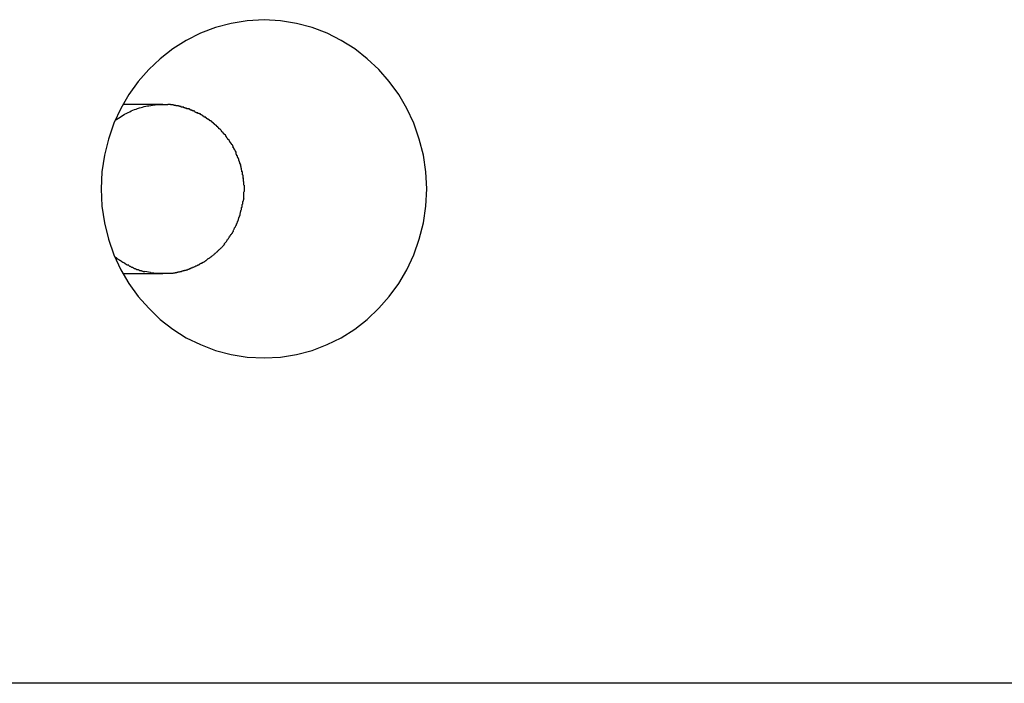
# Model space of a CAD drawing. Extents: x -64 to 64, y -53 to 53.
# Drawn here: x 11 to 12, y 15 to 15 of the extents above; entities that cross this region are included whole.
import ezdxf

# ---------------------------------------------------------------- set-up
doc = ezdxf.new("R2010")
doc.units = 0
doc.layers.get('0').update_dxf_attribs({"linetype": 'CONTINUOUS'})

msp = doc.modelspace()

# ---------------------------------------------------------------- linework, layer by layer
at = {"color": 0}
for points in [[(11.6428, 15.0744), (11.6428, 15.0744), (11.6525, 15.0748), (11.662, 15.0764), (11.6712, 15.0788), (11.6801, 15.0822), (11.6884, 15.0863), (11.6964, 15.0914), (11.7038, 15.0971), (11.7107, 15.1037), (11.7167, 15.1106), (11.7224, 15.1184), (11.7272, 15.1265), (11.7314, 15.1354), (11.7345, 15.1445), (11.737, 15.1542), (11.7384, 15.1641), (11.739, 15.1744), (11.739, 15.1744), (11.7384, 15.1844), (11.737, 15.1943), (11.7345, 15.2038), (11.7314, 15.2131), (11.7272, 15.2218), (11.7224, 15.2301), (11.7167, 15.2378), (11.7107, 15.245), (11.7038, 15.2513), (11.6964, 15.2571), (11.6884, 15.262), (11.6801, 15.2664), (11.6712, 15.2697), (11.662, 15.2722), (11.6525, 15.2738), (11.6428, 15.2744), (11.6428, 15.2744), (11.6328, 15.2738), (11.6233, 15.2722), (11.614, 15.2697), (11.6052, 15.2664), (11.5966, 15.262), (11.5888, 15.2571), (11.5813, 15.2513), (11.5747, 15.245), (11.5684, 15.2378), (11.5628, 15.2301), (11.558, 15.2218), (11.554, 15.2131), (11.5507, 15.2038), (11.5484, 15.1943), (11.5469, 15.1844), (11.5465, 15.1744), (11.5465, 15.1744), (11.5469, 15.1641), (11.5484, 15.1542), (11.5507, 15.1445), (11.554, 15.1354), (11.558, 15.1265), (11.5628, 15.1184), (11.5684, 15.1106), (11.5747, 15.1037), (11.5813, 15.0971), (11.5888, 15.0914), (11.5966, 15.0863), (11.6052, 15.0822), (11.614, 15.0788), (11.6233, 15.0764), (11.6328, 15.0748), (11.6428, 15.0744), (11.6428, 15.0744), (11.6428, 15.0744), (11.6428, 15.0744), (11.6428, 15.0744), (11.6428, 15.0744), (11.6428, 15.0744), (11.6428, 15.0744), (11.6428, 15.0744), (11.6428, 15.0744), (11.6428, 15.0744), (11.6428, 15.0744), (11.6428, 15.0744), (11.6428, 15.0744), (11.6428, 15.0744), (11.6428, 15.0744), (11.6428, 15.0744), (11.6428, 15.0744)], [(11.6428, 15.0744), (11.6428, 15.0744), (11.6525, 15.0748), (11.662, 15.0764), (11.6712, 15.0788), (11.6801, 15.0822), (11.6884, 15.0863), (11.6964, 15.0914), (11.7038, 15.0971), (11.7107, 15.1037), (11.7167, 15.1106), (11.7224, 15.1184), (11.7272, 15.1265), (11.7314, 15.1354), (11.7345, 15.1445), (11.737, 15.1542), (11.7384, 15.1641), (11.739, 15.1744), (11.739, 15.1744), (11.7384, 15.1844), (11.737, 15.1943), (11.7345, 15.2038), (11.7314, 15.2131), (11.7272, 15.2218), (11.7224, 15.2301), (11.7167, 15.2378), (11.7107, 15.245), (11.7038, 15.2513), (11.6964, 15.2571), (11.6884, 15.262), (11.6801, 15.2664), (11.6712, 15.2697), (11.662, 15.2722), (11.6525, 15.2738), (11.6428, 15.2744), (11.6428, 15.2744), (11.6328, 15.2738), (11.6233, 15.2722), (11.614, 15.2697), (11.6052, 15.2664), (11.5966, 15.262), (11.5888, 15.2571), (11.5813, 15.2513), (11.5747, 15.245), (11.5684, 15.2378), (11.5628, 15.2301), (11.558, 15.2218), (11.554, 15.2131), (11.5507, 15.2038), (11.5484, 15.1943), (11.5469, 15.1844), (11.5465, 15.1744), (11.5465, 15.1744), (11.5469, 15.1641), (11.5484, 15.1542), (11.5507, 15.1445), (11.554, 15.1354), (11.558, 15.1265), (11.5628, 15.1184), (11.5684, 15.1106), (11.5747, 15.1037), (11.5813, 15.0971), (11.5888, 15.0914), (11.5966, 15.0863), (11.6052, 15.0822), (11.614, 15.0788), (11.6233, 15.0764), (11.6328, 15.0748), (11.6428, 15.0744), (11.6428, 15.0744), (11.6428, 15.0744), (11.6428, 15.0744), (11.6428, 15.0744), (11.6428, 15.0744), (11.6428, 15.0744), (11.6428, 15.0744), (11.6428, 15.0744), (11.6428, 15.0744), (11.6428, 15.0744), (11.6428, 15.0744), (11.6428, 15.0744), (11.6428, 15.0744), (11.6428, 15.0744), (11.6428, 15.0744), (11.6428, 15.0744), (11.6428, 15.0744)], [(11.5548, 15.2149), (11.5557, 15.2155), (11.5566, 15.2162), (11.5576, 15.2168), (11.5585, 15.2174), (11.5594, 15.2179), (11.5603, 15.2185), (11.5613, 15.219), (11.5623, 15.2195), (11.5633, 15.2199), (11.5641, 15.2204), (11.5651, 15.2208), (11.5661, 15.2212), (11.5671, 15.2215), (11.568, 15.2218), (11.569, 15.2222), (11.57, 15.2225), (11.5709, 15.2227), (11.5719, 15.223), (11.5728, 15.2232), (11.5738, 15.2234), (11.5747, 15.2235), (11.5757, 15.2237), (11.5767, 15.2239), (11.5775, 15.224), (11.5784, 15.2241), (11.5793, 15.2242)], [(11.5829, 15.2243), (11.5594, 15.2243)], [(11.5809, 15.2243), (11.5809, 15.2243), (11.5806, 15.2241), (11.5806, 15.2241), (11.5804, 15.2241), (11.5804, 15.2241), (11.5801, 15.2241), (11.5801, 15.2241), (11.58, 15.2241), (11.58, 15.2241), (11.5797, 15.2241), (11.5797, 15.2241), (11.5795, 15.2241), (11.5795, 15.2241), (11.5793, 15.2241), (11.5793, 15.2241), (11.5793, 15.2241), (11.5793, 15.2241)], [(11.5809, 15.2243), (11.5809, 15.2243), (11.5806, 15.2241), (11.5806, 15.2241), (11.5804, 15.2241), (11.5804, 15.2241), (11.5801, 15.2241), (11.5801, 15.2241), (11.58, 15.2241), (11.58, 15.2241), (11.5797, 15.2241), (11.5797, 15.2241), (11.5795, 15.2241), (11.5795, 15.2241), (11.5793, 15.2241), (11.5793, 15.2241), (11.5793, 15.2241), (11.5793, 15.2241)], [(11.5809, 15.2243), (11.5829, 15.2243)], [(11.5829, 15.2243), (11.5859, 15.2242)], [(11.589, 15.224), (11.589, 15.224), (11.5887, 15.224), (11.5885, 15.224), (11.5882, 15.224), (11.5882, 15.224), (11.5879, 15.224), (11.5877, 15.224), (11.5874, 15.224), (11.5874, 15.2242), (11.5871, 15.2242), (11.5868, 15.2242), (11.5865, 15.2242), (11.5865, 15.2242), (11.5862, 15.2242), (11.5862, 15.2242), (11.5859, 15.2242), (11.5859, 15.2244)], [(11.589, 15.224), (11.589, 15.224), (11.5887, 15.224), (11.5885, 15.224), (11.5882, 15.224), (11.5882, 15.224), (11.5879, 15.224), (11.5877, 15.224), (11.5874, 15.224), (11.5874, 15.2242), (11.5871, 15.2242), (11.5868, 15.2242), (11.5865, 15.2242), (11.5865, 15.2242), (11.5862, 15.2242), (11.5862, 15.2242), (11.5859, 15.2242), (11.5859, 15.2244)], [(11.5922, 15.2235), (11.5922, 15.2235), (11.5919, 15.2235), (11.5917, 15.2235), (11.5914, 15.2235), (11.5914, 15.2235), (11.5911, 15.2235), (11.5908, 15.2235), (11.5905, 15.2235), (11.5905, 15.2237), (11.5902, 15.2237), (11.5899, 15.2237), (11.5896, 15.2237), (11.5896, 15.2238), (11.5893, 15.2238), (11.5892, 15.2238), (11.589, 15.2238), (11.589, 15.224)], [(11.5922, 15.2235), (11.5922, 15.2235), (11.5919, 15.2235), (11.5917, 15.2235), (11.5914, 15.2235), (11.5914, 15.2235), (11.5911, 15.2235), (11.5908, 15.2235), (11.5905, 15.2235), (11.5905, 15.2237), (11.5902, 15.2237), (11.5899, 15.2237), (11.5896, 15.2237), (11.5896, 15.2238), (11.5893, 15.2238), (11.5892, 15.2238), (11.589, 15.2238), (11.589, 15.224)], [(11.5953, 15.2227), (11.5953, 15.2227), (11.595, 15.2227), (11.5948, 15.2227), (11.5945, 15.2227), (11.5945, 15.2227), (11.5942, 15.2227), (11.594, 15.2227), (11.5937, 15.2227), (11.5937, 15.223), (11.5934, 15.223), (11.5931, 15.223), (11.5928, 15.223), (11.5928, 15.2232), (11.5925, 15.2232), (11.5925, 15.2232), (11.5922, 15.2232), (11.5922, 15.2235)], [(11.5953, 15.2227), (11.5953, 15.2227), (11.595, 15.2227), (11.5948, 15.2227), (11.5945, 15.2227), (11.5945, 15.2227), (11.5942, 15.2227), (11.594, 15.2227), (11.5937, 15.2227), (11.5937, 15.223), (11.5934, 15.223), (11.5931, 15.223), (11.5928, 15.223), (11.5928, 15.2232), (11.5925, 15.2232), (11.5925, 15.2232), (11.5922, 15.2232), (11.5922, 15.2235)], [(11.5986, 15.2216), (11.5986, 15.2216), (11.5983, 15.2216), (11.598, 15.2216), (11.5977, 15.2216), (11.5977, 15.2217), (11.5974, 15.2217), (11.5972, 15.2217), (11.5969, 15.2217), (11.5969, 15.222), (11.5966, 15.222), (11.5963, 15.222), (11.596, 15.222), (11.596, 15.2223), (11.5957, 15.2223), (11.5956, 15.2223), (11.5953, 15.2223), (11.5953, 15.2226)], [(11.5986, 15.2216), (11.5986, 15.2216), (11.5983, 15.2216), (11.598, 15.2216), (11.5977, 15.2216), (11.5977, 15.2217), (11.5974, 15.2217), (11.5972, 15.2217), (11.5969, 15.2217), (11.5969, 15.222), (11.5966, 15.222), (11.5963, 15.222), (11.596, 15.222), (11.596, 15.2223), (11.5957, 15.2223), (11.5956, 15.2223), (11.5953, 15.2223), (11.5953, 15.2226)], [(11.6019, 15.2202), (11.6019, 15.2202), (11.6016, 15.2202), (11.6013, 15.2202), (11.601, 15.2202), (11.601, 15.2205), (11.6007, 15.2205), (11.6005, 15.2205), (11.6002, 15.2205), (11.6002, 15.2208), (11.5999, 15.2208), (11.5996, 15.2208), (11.5993, 15.2208), (11.5993, 15.2211), (11.599, 15.2211), (11.599, 15.2212), (11.5987, 15.2212), (11.5987, 15.2215)], [(11.6019, 15.2202), (11.6019, 15.2202), (11.6016, 15.2202), (11.6013, 15.2202), (11.601, 15.2202), (11.601, 15.2205), (11.6007, 15.2205), (11.6005, 15.2205), (11.6002, 15.2205), (11.6002, 15.2208), (11.5999, 15.2208), (11.5996, 15.2208), (11.5993, 15.2208), (11.5993, 15.2211), (11.599, 15.2211), (11.599, 15.2212), (11.5987, 15.2212), (11.5987, 15.2215)], [(11.6052, 15.2187), (11.6052, 15.2187), (11.6049, 15.2187), (11.6046, 15.2187), (11.6043, 15.2187), (11.6043, 15.2189), (11.604, 15.2189), (11.6038, 15.219), (11.6035, 15.219), (11.6035, 15.2193), (11.6032, 15.2193), (11.6029, 15.2193), (11.6026, 15.2193), (11.6026, 15.2196), (11.6023, 15.2196), (11.6023, 15.2198), (11.602, 15.2198), (11.602, 15.2201)], [(11.6052, 15.2187), (11.6052, 15.2187), (11.6049, 15.2187), (11.6046, 15.2187), (11.6043, 15.2187), (11.6043, 15.2189), (11.604, 15.2189), (11.6038, 15.219), (11.6035, 15.219), (11.6035, 15.2193), (11.6032, 15.2193), (11.6029, 15.2193), (11.6026, 15.2193), (11.6026, 15.2196), (11.6023, 15.2196), (11.6023, 15.2198), (11.602, 15.2198), (11.602, 15.2201)], [(11.6083, 15.2167), (11.6083, 15.2167), (11.608, 15.2167), (11.6077, 15.2168), (11.6074, 15.2168), (11.6074, 15.2171), (11.6071, 15.2171), (11.6069, 15.2174), (11.6066, 15.2174), (11.6066, 15.2177), (11.6063, 15.2177), (11.606, 15.2179), (11.6057, 15.2179), (11.6057, 15.2182), (11.6054, 15.2182), (11.6054, 15.2184), (11.6051, 15.2184), (11.6051, 15.2187)], [(11.6083, 15.2167), (11.6083, 15.2167), (11.608, 15.2167), (11.6077, 15.2168), (11.6074, 15.2168), (11.6074, 15.2171), (11.6071, 15.2171), (11.6069, 15.2174), (11.6066, 15.2174), (11.6066, 15.2177), (11.6063, 15.2177), (11.606, 15.2179), (11.6057, 15.2179), (11.6057, 15.2182), (11.6054, 15.2182), (11.6054, 15.2184), (11.6051, 15.2184), (11.6051, 15.2187)], [(11.6115, 15.2145), (11.6115, 15.2145), (11.6112, 15.2145), (11.611, 15.2146), (11.6107, 15.2146), (11.6107, 15.2149), (11.6104, 15.2149), (11.6102, 15.2152), (11.6099, 15.2152), (11.6099, 15.2155), (11.6096, 15.2155), (11.6093, 15.2157), (11.609, 15.2157), (11.609, 15.216), (11.6087, 15.216), (11.6087, 15.2163), (11.6084, 15.2163), (11.6084, 15.2166)], [(11.6115, 15.2145), (11.6115, 15.2145), (11.6112, 15.2145), (11.611, 15.2146), (11.6107, 15.2146), (11.6107, 15.2149), (11.6104, 15.2149), (11.6102, 15.2152), (11.6099, 15.2152), (11.6099, 15.2155), (11.6096, 15.2155), (11.6093, 15.2157), (11.609, 15.2157), (11.609, 15.216), (11.6087, 15.216), (11.6087, 15.2163), (11.6084, 15.2163), (11.6084, 15.2166)], [(11.6144, 15.212), (11.6144, 15.212), (11.6141, 15.212), (11.6139, 15.2123), (11.6136, 15.2123), (11.6136, 15.2126), (11.6133, 15.2126), (11.6132, 15.2129), (11.6129, 15.213), (11.6129, 15.2133), (11.6126, 15.2133), (11.6124, 15.2136), (11.6121, 15.2136), (11.6121, 15.2139), (11.6118, 15.2139), (11.6118, 15.2142), (11.6116, 15.2142), (11.6116, 15.2145)], [(11.6144, 15.212), (11.6144, 15.212), (11.6141, 15.212), (11.6139, 15.2123), (11.6136, 15.2123), (11.6136, 15.2126), (11.6133, 15.2126), (11.6132, 15.2129), (11.6129, 15.213), (11.6129, 15.2133), (11.6126, 15.2133), (11.6124, 15.2136), (11.6121, 15.2136), (11.6121, 15.2139), (11.6118, 15.2139), (11.6118, 15.2142), (11.6116, 15.2142), (11.6116, 15.2145)], [(11.6172, 15.2094), (11.6172, 15.2094), (11.6169, 15.2094), (11.6167, 15.2096), (11.6164, 15.2096), (11.6164, 15.2099), (11.6161, 15.2099), (11.6161, 15.2102), (11.6158, 15.2104), (11.6158, 15.2107), (11.6155, 15.2107), (11.6154, 15.211), (11.6151, 15.211), (11.6151, 15.2113), (11.6148, 15.2113), (11.6148, 15.2116), (11.6145, 15.2118), (11.6145, 15.2121)], [(11.6172, 15.2094), (11.6172, 15.2094), (11.6169, 15.2094), (11.6167, 15.2096), (11.6164, 15.2096), (11.6164, 15.2099), (11.6161, 15.2099), (11.6161, 15.2102), (11.6158, 15.2104), (11.6158, 15.2107), (11.6155, 15.2107), (11.6154, 15.211), (11.6151, 15.211), (11.6151, 15.2113), (11.6148, 15.2113), (11.6148, 15.2116), (11.6145, 15.2118), (11.6145, 15.2121)], [(11.6199, 15.2062), (11.6199, 15.2062), (11.6196, 15.2062), (11.6195, 15.2065), (11.6192, 15.2065), (11.6192, 15.2068), (11.6189, 15.2068), (11.6189, 15.2071), (11.6186, 15.2073), (11.6186, 15.2076), (11.6183, 15.2076), (11.6181, 15.2079), (11.6178, 15.2081), (11.6178, 15.2084), (11.6175, 15.2084), (11.6175, 15.2087), (11.6173, 15.2089), (11.6173, 15.2092)], [(11.6199, 15.2062), (11.6199, 15.2062), (11.6196, 15.2062), (11.6195, 15.2065), (11.6192, 15.2065), (11.6192, 15.2068), (11.6189, 15.2068), (11.6189, 15.2071), (11.6186, 15.2073), (11.6186, 15.2076), (11.6183, 15.2076), (11.6181, 15.2079), (11.6178, 15.2081), (11.6178, 15.2084), (11.6175, 15.2084), (11.6175, 15.2087), (11.6173, 15.2089), (11.6173, 15.2092)], [(11.6223, 15.2031), (11.6223, 15.2031), (11.622, 15.2031), (11.6219, 15.2033), (11.6216, 15.2034), (11.6216, 15.2037), (11.6213, 15.2037), (11.6213, 15.204), (11.621, 15.2043), (11.621, 15.2046), (11.6207, 15.2046), (11.6207, 15.2049), (11.6204, 15.2052), (11.6204, 15.2055), (11.6201, 15.2056), (11.6201, 15.2059), (11.6199, 15.2061), (11.6199, 15.2064)], [(11.6223, 15.2031), (11.6223, 15.2031), (11.622, 15.2031), (11.6219, 15.2033), (11.6216, 15.2034), (11.6216, 15.2037), (11.6213, 15.2037), (11.6213, 15.204), (11.621, 15.2043), (11.621, 15.2046), (11.6207, 15.2046), (11.6207, 15.2049), (11.6204, 15.2052), (11.6204, 15.2055), (11.6201, 15.2056), (11.6201, 15.2059), (11.6199, 15.2061), (11.6199, 15.2064)], [(11.6245, 15.1996), (11.6245, 15.1996), (11.6242, 15.1996), (11.6242, 15.1999), (11.624, 15.2001), (11.624, 15.2004), (11.6237, 15.2004), (11.6237, 15.2007), (11.6234, 15.201), (11.6234, 15.2013), (11.6231, 15.2013), (11.6231, 15.2016), (11.6228, 15.2018), (11.6228, 15.2021), (11.6225, 15.2021), (11.6225, 15.2024), (11.6223, 15.2026), (11.6223, 15.2029)], [(11.6245, 15.1996), (11.6245, 15.1996), (11.6242, 15.1996), (11.6242, 15.1999), (11.624, 15.2001), (11.624, 15.2004), (11.6237, 15.2004), (11.6237, 15.2007), (11.6234, 15.201), (11.6234, 15.2013), (11.6231, 15.2013), (11.6231, 15.2016), (11.6228, 15.2018), (11.6228, 15.2021), (11.6225, 15.2021), (11.6225, 15.2024), (11.6223, 15.2026), (11.6223, 15.2029)], [(11.6264, 15.196), (11.6264, 15.196), (11.6261, 15.196), (11.6261, 15.1963), (11.6259, 15.1965), (11.6259, 15.1968), (11.6256, 15.1968), (11.6256, 15.1971), (11.6254, 15.1974), (11.6254, 15.1977), (11.6251, 15.1977), (11.6251, 15.198), (11.6248, 15.1983), (11.6248, 15.1986), (11.6245, 15.1987), (11.6245, 15.199), (11.6245, 15.1993), (11.6245, 15.1996)], [(11.6264, 15.196), (11.6264, 15.196), (11.6261, 15.196), (11.6261, 15.1963), (11.6259, 15.1965), (11.6259, 15.1968), (11.6256, 15.1968), (11.6256, 15.1971), (11.6254, 15.1974), (11.6254, 15.1977), (11.6251, 15.1977), (11.6251, 15.198), (11.6248, 15.1983), (11.6248, 15.1986), (11.6245, 15.1987), (11.6245, 15.199), (11.6245, 15.1993), (11.6245, 15.1996)], [(11.6278, 15.1923), (11.6278, 15.1923), (11.6275, 15.1923), (11.6275, 15.1926), (11.6273, 15.1927), (11.6273, 15.193), (11.627, 15.193), (11.627, 15.1933), (11.627, 15.1936), (11.627, 15.1939), (11.6267, 15.1939), (11.6267, 15.1942), (11.6265, 15.1945), (11.6265, 15.1948), (11.6262, 15.1949), (11.6262, 15.1952), (11.6262, 15.1955), (11.6262, 15.1958)], [(11.6278, 15.1923), (11.6278, 15.1923), (11.6275, 15.1923), (11.6275, 15.1926), (11.6273, 15.1927), (11.6273, 15.193), (11.627, 15.193), (11.627, 15.1933), (11.627, 15.1936), (11.627, 15.1939), (11.6267, 15.1939), (11.6267, 15.1942), (11.6265, 15.1945), (11.6265, 15.1948), (11.6262, 15.1949), (11.6262, 15.1952), (11.6262, 15.1955), (11.6262, 15.1958)], [(11.6292, 15.1884), (11.6292, 15.1884), (11.6289, 15.1884), (11.6289, 15.1887), (11.6288, 15.1889), (11.6288, 15.1892), (11.6285, 15.1893), (11.6285, 15.1896), (11.6285, 15.1899), (11.6285, 15.1902), (11.6282, 15.1902), (11.6282, 15.1905), (11.6281, 15.1908), (11.6281, 15.1911), (11.6278, 15.1912), (11.6278, 15.1915), (11.6278, 15.1918), (11.6278, 15.1921)], [(11.6292, 15.1884), (11.6292, 15.1884), (11.6289, 15.1884), (11.6289, 15.1887), (11.6288, 15.1889), (11.6288, 15.1892), (11.6285, 15.1893), (11.6285, 15.1896), (11.6285, 15.1899), (11.6285, 15.1902), (11.6282, 15.1902), (11.6282, 15.1905), (11.6281, 15.1908), (11.6281, 15.1911), (11.6278, 15.1912), (11.6278, 15.1915), (11.6278, 15.1918), (11.6278, 15.1921)], [(11.63, 15.1845), (11.63, 15.1845), (11.6297, 15.1845), (11.6297, 15.1848), (11.6297, 15.185), (11.6297, 15.1853), (11.6295, 15.1855), (11.6295, 15.1858), (11.6295, 15.1861), (11.6295, 15.1864), (11.6292, 15.1866), (11.6292, 15.1869), (11.6292, 15.1872), (11.6292, 15.1875), (11.629, 15.1876), (11.629, 15.1879), (11.629, 15.1882), (11.629, 15.1885)], [(11.63, 15.1845), (11.63, 15.1845), (11.6297, 15.1845), (11.6297, 15.1848), (11.6297, 15.185), (11.6297, 15.1853), (11.6295, 15.1855), (11.6295, 15.1858), (11.6295, 15.1861), (11.6295, 15.1864), (11.6292, 15.1866), (11.6292, 15.1869), (11.6292, 15.1872), (11.6292, 15.1875), (11.629, 15.1876), (11.629, 15.1879), (11.629, 15.1882), (11.629, 15.1885)], [(11.6307, 15.1805), (11.6307, 15.1805), (11.6305, 15.1805), (11.6305, 15.1808), (11.6305, 15.181), (11.6305, 15.1813), (11.6304, 15.1815), (11.6304, 15.1818), (11.6304, 15.1821), (11.6304, 15.1824), (11.6301, 15.1826), (11.6301, 15.1829), (11.6301, 15.1832), (11.6301, 15.1835), (11.6301, 15.1836), (11.6301, 15.1839), (11.6301, 15.1842), (11.6301, 15.1845)], [(11.6307, 15.1805), (11.6307, 15.1805), (11.6305, 15.1805), (11.6305, 15.1808), (11.6305, 15.181), (11.6305, 15.1813), (11.6304, 15.1815), (11.6304, 15.1818), (11.6304, 15.1821), (11.6304, 15.1824), (11.6301, 15.1826), (11.6301, 15.1829), (11.6301, 15.1832), (11.6301, 15.1835), (11.6301, 15.1836), (11.6301, 15.1839), (11.6301, 15.1842), (11.6301, 15.1845)], [(11.631, 15.1766), (11.631, 15.1766), (11.6308, 15.1766), (11.6308, 15.1769), (11.6308, 15.1772), (11.6308, 15.1775), (11.6308, 15.1777), (11.6308, 15.178), (11.6308, 15.1783), (11.6308, 15.1786), (11.6306, 15.1787), (11.6306, 15.179), (11.6306, 15.1793), (11.6306, 15.1796), (11.6306, 15.1797), (11.6306, 15.18), (11.6306, 15.1803), (11.6306, 15.1806)], [(11.631, 15.1766), (11.631, 15.1766), (11.6308, 15.1766), (11.6308, 15.1769), (11.6308, 15.1772), (11.6308, 15.1775), (11.6308, 15.1777), (11.6308, 15.178), (11.6308, 15.1783), (11.6308, 15.1786), (11.6306, 15.1787), (11.6306, 15.179), (11.6306, 15.1793), (11.6306, 15.1796), (11.6306, 15.1797), (11.6306, 15.18), (11.6306, 15.1803), (11.6306, 15.1806)], [(11.6311, 15.1728), (11.6311, 15.1728), (11.6311, 15.1728), (11.6311, 15.1728), (11.6311, 15.1728), (11.6311, 15.1731), (11.6311, 15.1731), (11.6311, 15.1733), (11.6311, 15.1733), (11.6311, 15.1736), (11.6311, 15.1736), (11.6311, 15.1736), (11.6311, 15.1736), (11.6311, 15.1739), (11.6311, 15.1739), (11.6311, 15.1741), (11.6311, 15.1741), (11.6311, 15.1744), (11.6311, 15.1744), (11.6311, 15.1744), (11.6311, 15.1746), (11.6311, 15.1746), (11.6311, 15.1749), (11.6311, 15.1749), (11.6311, 15.1752), (11.6311, 15.1752), (11.6311, 15.1755), (11.6311, 15.1755), (11.6311, 15.1757), (11.6311, 15.1757), (11.6311, 15.176), (11.6311, 15.176), (11.6311, 15.1763), (11.6311, 15.1763), (11.6311, 15.1766)], [(11.6311, 15.1728), (11.6311, 15.1728), (11.6311, 15.1728), (11.6311, 15.1728), (11.6311, 15.1728), (11.6311, 15.1731), (11.6311, 15.1731), (11.6311, 15.1733), (11.6311, 15.1733), (11.6311, 15.1736), (11.6311, 15.1736), (11.6311, 15.1736), (11.6311, 15.1736), (11.6311, 15.1739), (11.6311, 15.1739), (11.6311, 15.1741), (11.6311, 15.1741), (11.6311, 15.1744), (11.6311, 15.1744), (11.6311, 15.1744), (11.6311, 15.1746), (11.6311, 15.1746), (11.6311, 15.1749), (11.6311, 15.1749), (11.6311, 15.1752), (11.6311, 15.1752), (11.6311, 15.1755), (11.6311, 15.1755), (11.6311, 15.1757), (11.6311, 15.1757), (11.6311, 15.176), (11.6311, 15.176), (11.6311, 15.1763), (11.6311, 15.1763), (11.6311, 15.1766)], [(11.6303, 15.1653), (11.6303, 15.1653), (11.6303, 15.1653), (11.6303, 15.1656), (11.6303, 15.1658), (11.6303, 15.1661), (11.6303, 15.1663), (11.6303, 15.1666), (11.6303, 15.1669), (11.6306, 15.1672), (11.6306, 15.1672), (11.6306, 15.1675), (11.6306, 15.1678), (11.6307, 15.1681), (11.6307, 15.1682), (11.6307, 15.1685), (11.6307, 15.1688), (11.6309, 15.1691)], [(11.6303, 15.1653), (11.6303, 15.1653), (11.6303, 15.1653), (11.6303, 15.1656), (11.6303, 15.1658), (11.6303, 15.1661), (11.6303, 15.1663), (11.6303, 15.1666), (11.6303, 15.1669), (11.6306, 15.1672), (11.6306, 15.1672), (11.6306, 15.1675), (11.6306, 15.1678), (11.6307, 15.1681), (11.6307, 15.1682), (11.6307, 15.1685), (11.6307, 15.1688), (11.6309, 15.1691)], [(11.6308, 15.169), (11.6308, 15.169), (11.6308, 15.169), (11.6308, 15.1693), (11.6308, 15.1694), (11.6308, 15.1697), (11.6308, 15.1698), (11.6308, 15.1701), (11.6308, 15.1704), (11.6308, 15.1707), (11.6308, 15.1707), (11.6308, 15.171), (11.6308, 15.1713), (11.6308, 15.1716), (11.6308, 15.1718), (11.6308, 15.1721), (11.6308, 15.1724), (11.631, 15.1727)], [(11.6308, 15.169), (11.6308, 15.169), (11.6308, 15.169), (11.6308, 15.1693), (11.6308, 15.1694), (11.6308, 15.1697), (11.6308, 15.1698), (11.6308, 15.1701), (11.6308, 15.1704), (11.6308, 15.1707), (11.6308, 15.1707), (11.6308, 15.171), (11.6308, 15.1713), (11.6308, 15.1716), (11.6308, 15.1718), (11.6308, 15.1721), (11.6308, 15.1724), (11.631, 15.1727)], [(11.6295, 15.162), (11.6295, 15.162), (11.6295, 15.162), (11.6295, 15.1623), (11.6295, 15.1624), (11.6295, 15.1627), (11.6295, 15.1627), (11.6295, 15.163), (11.6295, 15.1633), (11.6298, 15.1636), (11.6298, 15.1636), (11.6298, 15.1639), (11.6298, 15.1641), (11.6298, 15.1644), (11.6298, 15.1644), (11.6298, 15.1647), (11.6298, 15.165), (11.6301, 15.1653)], [(11.6295, 15.162), (11.6295, 15.162), (11.6295, 15.162), (11.6295, 15.1623), (11.6295, 15.1624), (11.6295, 15.1627), (11.6295, 15.1627), (11.6295, 15.163), (11.6295, 15.1633), (11.6298, 15.1636), (11.6298, 15.1636), (11.6298, 15.1639), (11.6298, 15.1641), (11.6298, 15.1644), (11.6298, 15.1644), (11.6298, 15.1647), (11.6298, 15.165), (11.6301, 15.1653)], [(11.6274, 15.1554), (11.6274, 15.1554), (11.6274, 15.1554), (11.6274, 15.1557), (11.6274, 15.1558), (11.6276, 15.1561), (11.6276, 15.1561), (11.6276, 15.1564), (11.6276, 15.1567), (11.6279, 15.157), (11.6279, 15.157), (11.6279, 15.1573), (11.6279, 15.1575), (11.6282, 15.1578), (11.6282, 15.1578), (11.6283, 15.1581), (11.6283, 15.1583), (11.6286, 15.1586)], [(11.6274, 15.1554), (11.6274, 15.1554), (11.6274, 15.1554), (11.6274, 15.1557), (11.6274, 15.1558), (11.6276, 15.1561), (11.6276, 15.1561), (11.6276, 15.1564), (11.6276, 15.1567), (11.6279, 15.157), (11.6279, 15.157), (11.6279, 15.1573), (11.6279, 15.1575), (11.6282, 15.1578), (11.6282, 15.1578), (11.6283, 15.1581), (11.6283, 15.1583), (11.6286, 15.1586)], [(11.6286, 15.1585), (11.6286, 15.1585), (11.6286, 15.1585), (11.6286, 15.1588), (11.6286, 15.1589), (11.6286, 15.1592), (11.6286, 15.1592), (11.6286, 15.1595), (11.6286, 15.1598), (11.6288, 15.1601), (11.6288, 15.1601), (11.6288, 15.1604), (11.6288, 15.1607), (11.6291, 15.161), (11.6291, 15.161), (11.6291, 15.1613), (11.6291, 15.1615), (11.6294, 15.1618)], [(11.6286, 15.1585), (11.6286, 15.1585), (11.6286, 15.1585), (11.6286, 15.1588), (11.6286, 15.1589), (11.6286, 15.1592), (11.6286, 15.1592), (11.6286, 15.1595), (11.6286, 15.1598), (11.6288, 15.1601), (11.6288, 15.1601), (11.6288, 15.1604), (11.6288, 15.1607), (11.6291, 15.161), (11.6291, 15.161), (11.6291, 15.1613), (11.6291, 15.1615), (11.6294, 15.1618)], [(11.6246, 15.1497), (11.6246, 15.1497), (11.6246, 15.1497), (11.6246, 15.15), (11.6246, 15.15), (11.6249, 15.1503), (11.6249, 15.1503), (11.625, 15.1506), (11.625, 15.1507), (11.6253, 15.151), (11.6253, 15.151), (11.6253, 15.1513), (11.6253, 15.1513), (11.6256, 15.1516), (11.6256, 15.1516), (11.6258, 15.1519), (11.6258, 15.1521), (11.6261, 15.1524)], [(11.6246, 15.1497), (11.6246, 15.1497), (11.6246, 15.1497), (11.6246, 15.15), (11.6246, 15.15), (11.6249, 15.1503), (11.6249, 15.1503), (11.625, 15.1506), (11.625, 15.1507), (11.6253, 15.151), (11.6253, 15.151), (11.6253, 15.1513), (11.6253, 15.1513), (11.6256, 15.1516), (11.6256, 15.1516), (11.6258, 15.1519), (11.6258, 15.1521), (11.6261, 15.1524)], [(11.6262, 15.1525), (11.6262, 15.1525), (11.6262, 15.1525), (11.6262, 15.1528), (11.6262, 15.1528), (11.6265, 15.1531), (11.6265, 15.1531), (11.6265, 15.1534), (11.6265, 15.1536), (11.6268, 15.1539), (11.6268, 15.1539), (11.6268, 15.1542), (11.6268, 15.1543), (11.6271, 15.1546), (11.6271, 15.1546), (11.6271, 15.1549), (11.6271, 15.1551), (11.6274, 15.1554)], [(11.6262, 15.1525), (11.6262, 15.1525), (11.6262, 15.1525), (11.6262, 15.1528), (11.6262, 15.1528), (11.6265, 15.1531), (11.6265, 15.1531), (11.6265, 15.1534), (11.6265, 15.1536), (11.6268, 15.1539), (11.6268, 15.1539), (11.6268, 15.1542), (11.6268, 15.1543), (11.6271, 15.1546), (11.6271, 15.1546), (11.6271, 15.1549), (11.6271, 15.1551), (11.6274, 15.1554)], [(11.6215, 15.1444), (11.6215, 15.1444), (11.6215, 15.1444), (11.6215, 15.1447), (11.6215, 15.1447), (11.6218, 15.145), (11.6218, 15.145), (11.6219, 15.1453), (11.6219, 15.1453), (11.6222, 15.1456), (11.6222, 15.1456), (11.6222, 15.1459), (11.6222, 15.1459), (11.6225, 15.1462), (11.6225, 15.1462), (11.6227, 15.1465), (11.6227, 15.1467), (11.623, 15.147)], [(11.6215, 15.1444), (11.6215, 15.1444), (11.6215, 15.1444), (11.6215, 15.1447), (11.6215, 15.1447), (11.6218, 15.145), (11.6218, 15.145), (11.6219, 15.1453), (11.6219, 15.1453), (11.6222, 15.1456), (11.6222, 15.1456), (11.6222, 15.1459), (11.6222, 15.1459), (11.6225, 15.1462), (11.6225, 15.1462), (11.6227, 15.1465), (11.6227, 15.1467), (11.623, 15.147)], [(11.6232, 15.147), (11.6232, 15.147), (11.6232, 15.147), (11.6232, 15.1473), (11.6232, 15.1473), (11.6235, 15.1476), (11.6235, 15.1476), (11.6237, 15.1479), (11.6237, 15.1479), (11.624, 15.1482), (11.624, 15.1482), (11.624, 15.1485), (11.624, 15.1485), (11.6243, 15.1488), (11.6243, 15.1488), (11.6245, 15.1491), (11.6245, 15.1493), (11.6248, 15.1496)], [(11.6232, 15.147), (11.6232, 15.147), (11.6232, 15.147), (11.6232, 15.1473), (11.6232, 15.1473), (11.6235, 15.1476), (11.6235, 15.1476), (11.6237, 15.1479), (11.6237, 15.1479), (11.624, 15.1482), (11.624, 15.1482), (11.624, 15.1485), (11.624, 15.1485), (11.6243, 15.1488), (11.6243, 15.1488), (11.6245, 15.1491), (11.6245, 15.1493), (11.6248, 15.1496)], [(11.6172, 15.1392), (11.6172, 15.1392), (11.6172, 15.1392), (11.6174, 15.1394), (11.6174, 15.1394), (11.6177, 15.1397), (11.6177, 15.1397), (11.618, 15.14), (11.618, 15.1401), (11.6183, 15.1404), (11.6183, 15.1404), (11.6186, 15.1407), (11.6186, 15.1407), (11.6189, 15.141), (11.6189, 15.141), (11.6192, 15.1413), (11.6192, 15.1415), (11.6195, 15.1418)], [(11.6172, 15.1392), (11.6172, 15.1392), (11.6172, 15.1392), (11.6174, 15.1394), (11.6174, 15.1394), (11.6177, 15.1397), (11.6177, 15.1397), (11.618, 15.14), (11.618, 15.1401), (11.6183, 15.1404), (11.6183, 15.1404), (11.6186, 15.1407), (11.6186, 15.1407), (11.6189, 15.141), (11.6189, 15.141), (11.6192, 15.1413), (11.6192, 15.1415), (11.6195, 15.1418)], [(11.6193, 15.1419), (11.6193, 15.1419), (11.6193, 15.1419), (11.6194, 15.1421), (11.6194, 15.1421), (11.6197, 15.1424), (11.6197, 15.1424), (11.62, 15.1427), (11.62, 15.1427), (11.6203, 15.143), (11.6203, 15.143), (11.6205, 15.1433), (11.6205, 15.1433), (11.6208, 15.1436), (11.6208, 15.1436), (11.621, 15.1439), (11.621, 15.1441), (11.6213, 15.1444)], [(11.6193, 15.1419), (11.6193, 15.1419), (11.6193, 15.1419), (11.6194, 15.1421), (11.6194, 15.1421), (11.6197, 15.1424), (11.6197, 15.1424), (11.62, 15.1427), (11.62, 15.1427), (11.6203, 15.143), (11.6203, 15.143), (11.6205, 15.1433), (11.6205, 15.1433), (11.6208, 15.1436), (11.6208, 15.1436), (11.621, 15.1439), (11.621, 15.1441), (11.6213, 15.1444)], [(11.555, 15.134), (11.555, 15.134), (11.5553, 15.1337), (11.5556, 15.1334), (11.5559, 15.1331), (11.5565, 15.1328), (11.5568, 15.1325), (11.5574, 15.1322), (11.5578, 15.1319), (11.5584, 15.1316), (11.5587, 15.1313), (11.5593, 15.131), (11.5598, 15.1307), (11.5604, 15.1304), (11.5607, 15.1301), (11.5613, 15.1298), (11.5617, 15.1295), (11.5623, 15.1295)], [(11.555, 15.134), (11.555, 15.134), (11.5553, 15.1337), (11.5556, 15.1334), (11.5559, 15.1331), (11.5565, 15.1328), (11.5568, 15.1325), (11.5574, 15.1322), (11.5578, 15.1319), (11.5584, 15.1316), (11.5587, 15.1313), (11.5593, 15.131), (11.5598, 15.1307), (11.5604, 15.1304), (11.5607, 15.1301), (11.5613, 15.1298), (11.5617, 15.1295), (11.5623, 15.1295)], [(11.6089, 15.1324), (11.6089, 15.1324), (11.6089, 15.1324), (11.6091, 15.1325), (11.6091, 15.1325), (11.6094, 15.1328), (11.6094, 15.1328), (11.6097, 15.1331), (11.6099, 15.1331), (11.6102, 15.1334), (11.6102, 15.1334), (11.6105, 15.1336), (11.6107, 15.1336), (11.611, 15.1339), (11.611, 15.1339), (11.6113, 15.1342), (11.6115, 15.1342), (11.6118, 15.1345)], [(11.6089, 15.1324), (11.6089, 15.1324), (11.6089, 15.1324), (11.6091, 15.1325), (11.6091, 15.1325), (11.6094, 15.1328), (11.6094, 15.1328), (11.6097, 15.1331), (11.6099, 15.1331), (11.6102, 15.1334), (11.6102, 15.1334), (11.6105, 15.1336), (11.6107, 15.1336), (11.611, 15.1339), (11.611, 15.1339), (11.6113, 15.1342), (11.6115, 15.1342), (11.6118, 15.1345)], [(11.6118, 15.1345), (11.6118, 15.1345), (11.6118, 15.1345), (11.6121, 15.1347), (11.6121, 15.1347), (11.6124, 15.135), (11.6124, 15.135), (11.6127, 15.1353), (11.6129, 15.1353), (11.6132, 15.1356), (11.6132, 15.1356), (11.6135, 15.1359), (11.6135, 15.1359), (11.6138, 15.1362), (11.6138, 15.1362), (11.6141, 15.1365), (11.6143, 15.1366), (11.6146, 15.1369)], [(11.6118, 15.1345), (11.6118, 15.1345), (11.6118, 15.1345), (11.6121, 15.1347), (11.6121, 15.1347), (11.6124, 15.135), (11.6124, 15.135), (11.6127, 15.1353), (11.6129, 15.1353), (11.6132, 15.1356), (11.6132, 15.1356), (11.6135, 15.1359), (11.6135, 15.1359), (11.6138, 15.1362), (11.6138, 15.1362), (11.6141, 15.1365), (11.6143, 15.1366), (11.6146, 15.1369)], [(11.6148, 15.1368), (11.6148, 15.1368), (11.6148, 15.1368), (11.6149, 15.137), (11.6149, 15.137), (11.6152, 15.1373), (11.6152, 15.1373), (11.6155, 15.1376), (11.6155, 15.1376), (11.6158, 15.1379), (11.6158, 15.1379), (11.6161, 15.1382), (11.6161, 15.1382), (11.6164, 15.1385), (11.6164, 15.1385), (11.6167, 15.1388), (11.6168, 15.1389), (11.6171, 15.1392)], [(11.6148, 15.1368), (11.6148, 15.1368), (11.6148, 15.1368), (11.6149, 15.137), (11.6149, 15.137), (11.6152, 15.1373), (11.6152, 15.1373), (11.6155, 15.1376), (11.6155, 15.1376), (11.6158, 15.1379), (11.6158, 15.1379), (11.6161, 15.1382), (11.6161, 15.1382), (11.6164, 15.1385), (11.6164, 15.1385), (11.6167, 15.1388), (11.6168, 15.1389), (11.6171, 15.1392)], [(11.5622, 15.1296), (11.5622, 15.1296), (11.5625, 15.1293), (11.5628, 15.129), (11.5631, 15.1287), (11.5635, 15.1287), (11.5638, 15.1284), (11.5641, 15.1283), (11.5644, 15.128), (11.565, 15.128), (11.5653, 15.1277), (11.5656, 15.1276), (11.5659, 15.1273), (11.5665, 15.1273), (11.5668, 15.127), (11.5671, 15.127), (11.5674, 15.1267), (11.568, 15.1267)], [(11.5622, 15.1296), (11.5622, 15.1296), (11.5625, 15.1293), (11.5628, 15.129), (11.5631, 15.1287), (11.5635, 15.1287), (11.5638, 15.1284), (11.5641, 15.1283), (11.5644, 15.128), (11.565, 15.128), (11.5653, 15.1277), (11.5656, 15.1276), (11.5659, 15.1273), (11.5665, 15.1273), (11.5668, 15.127), (11.5671, 15.127), (11.5674, 15.1267), (11.568, 15.1267)], [(11.5988, 15.1273), (11.5988, 15.1273), (11.5988, 15.1273), (11.5991, 15.1273), (11.5992, 15.1273), (11.5995, 15.1276), (11.5996, 15.1276), (11.5999, 15.1277), (11.6002, 15.1277), (11.6005, 15.128), (11.6005, 15.128), (11.6008, 15.128), (11.6011, 15.128), (11.6014, 15.1283), (11.6015, 15.1283), (11.6018, 15.1285), (11.6021, 15.1285), (11.6024, 15.1288)], [(11.5988, 15.1273), (11.5988, 15.1273), (11.5988, 15.1273), (11.5991, 15.1273), (11.5992, 15.1273), (11.5995, 15.1276), (11.5996, 15.1276), (11.5999, 15.1277), (11.6002, 15.1277), (11.6005, 15.128), (11.6005, 15.128), (11.6008, 15.128), (11.6011, 15.128), (11.6014, 15.1283), (11.6015, 15.1283), (11.6018, 15.1285), (11.6021, 15.1285), (11.6024, 15.1288)], [(11.6023, 15.1288), (11.6023, 15.1288), (11.6023, 15.1288), (11.6026, 15.1288), (11.6028, 15.1288), (11.6031, 15.1291), (11.6031, 15.1291), (11.6034, 15.1293), (11.6037, 15.1293), (11.604, 15.1296), (11.604, 15.1296), (11.6043, 15.1297), (11.6045, 15.1297), (11.6048, 15.13), (11.6048, 15.13), (11.6051, 15.1302), (11.6054, 15.1302), (11.6057, 15.1305)], [(11.6023, 15.1288), (11.6023, 15.1288), (11.6023, 15.1288), (11.6026, 15.1288), (11.6028, 15.1288), (11.6031, 15.1291), (11.6031, 15.1291), (11.6034, 15.1293), (11.6037, 15.1293), (11.604, 15.1296), (11.604, 15.1296), (11.6043, 15.1297), (11.6045, 15.1297), (11.6048, 15.13), (11.6048, 15.13), (11.6051, 15.1302), (11.6054, 15.1302), (11.6057, 15.1305)], [(11.6058, 15.1304), (11.6058, 15.1304), (11.6058, 15.1304), (11.6061, 15.1304), (11.6061, 15.1304), (11.6064, 15.1307), (11.6064, 15.1307), (11.6067, 15.1309), (11.607, 15.1309), (11.6073, 15.1312), (11.6073, 15.1312), (11.6076, 15.1314), (11.6078, 15.1314), (11.6081, 15.1317), (11.6081, 15.1317), (11.6084, 15.132), (11.6086, 15.132), (11.6089, 15.1323)], [(11.6058, 15.1304), (11.6058, 15.1304), (11.6058, 15.1304), (11.6061, 15.1304), (11.6061, 15.1304), (11.6064, 15.1307), (11.6064, 15.1307), (11.6067, 15.1309), (11.607, 15.1309), (11.6073, 15.1312), (11.6073, 15.1312), (11.6076, 15.1314), (11.6078, 15.1314), (11.6081, 15.1317), (11.6081, 15.1317), (11.6084, 15.132), (11.6086, 15.132), (11.6089, 15.1323)], [(11.5594, 15.1243), (11.5829, 15.1243)], [(11.568, 15.1269), (11.568, 15.1269), (11.568, 15.1266), (11.5683, 15.1266), (11.5686, 15.1264), (11.5689, 15.1264), (11.5691, 15.1261), (11.5694, 15.1261), (11.5697, 15.1261), (11.57, 15.1261), (11.5702, 15.1258), (11.5705, 15.1258), (11.5708, 15.1256), (11.5711, 15.1256), (11.5713, 15.1254), (11.5716, 15.1254), (11.5719, 15.1254), (11.5722, 15.1254)], [(11.568, 15.1269), (11.568, 15.1269), (11.568, 15.1266), (11.5683, 15.1266), (11.5686, 15.1264), (11.5689, 15.1264), (11.5691, 15.1261), (11.5694, 15.1261), (11.5697, 15.1261), (11.57, 15.1261), (11.5702, 15.1258), (11.5705, 15.1258), (11.5708, 15.1256), (11.5711, 15.1256), (11.5713, 15.1254), (11.5716, 15.1254), (11.5719, 15.1254), (11.5722, 15.1254)], [(11.5756, 15.1249), (11.5722, 15.1254)], [(11.5756, 15.1249), (11.5756, 15.1249), (11.5756, 15.1247), (11.5759, 15.1247), (11.5761, 15.1247), (11.5764, 15.1247), (11.5766, 15.1247), (11.5769, 15.1247), (11.5772, 15.1247), (11.5775, 15.1247), (11.5776, 15.1245), (11.5779, 15.1245), (11.5782, 15.1245), (11.5785, 15.1245), (11.5787, 15.1245), (11.579, 15.1245), (11.5793, 15.1245), (11.5796, 15.1245)], [(11.5756, 15.1249), (11.5756, 15.1249), (11.5756, 15.1247), (11.5759, 15.1247), (11.5761, 15.1247), (11.5764, 15.1247), (11.5766, 15.1247), (11.5769, 15.1247), (11.5772, 15.1247), (11.5775, 15.1247), (11.5776, 15.1245), (11.5779, 15.1245), (11.5782, 15.1245), (11.5785, 15.1245), (11.5787, 15.1245), (11.579, 15.1245), (11.5793, 15.1245), (11.5796, 15.1245)], [(11.5796, 15.1245), (11.5796, 15.1245), (11.5796, 15.1244), (11.5799, 15.1244), (11.5801, 15.1244), (11.5804, 15.1244), (11.5804, 15.1244), (11.5807, 15.1244), (11.581, 15.1244), (11.5813, 15.1244), (11.5813, 15.1244), (11.5816, 15.1244), (11.5819, 15.1244), (11.5822, 15.1244), (11.5824, 15.1244), (11.5827, 15.1244), (11.583, 15.1244), (11.5833, 15.1244), (11.5833, 15.1244), (11.5833, 15.1244), (11.5833, 15.1244), (11.5833, 15.1244), (11.5833, 15.1244), (11.5833, 15.1244), (11.5833, 15.1244), (11.5833, 15.1244), (11.5833, 15.1244), (11.5833, 15.1244), (11.5833, 15.1244), (11.5833, 15.1244), (11.5833, 15.1244), (11.5833, 15.1244), (11.5833, 15.1244), (11.5833, 15.1244), (11.5835, 15.1244)], [(11.5796, 15.1245), (11.5796, 15.1245), (11.5796, 15.1244), (11.5799, 15.1244), (11.5801, 15.1244), (11.5804, 15.1244), (11.5804, 15.1244), (11.5807, 15.1244), (11.581, 15.1244), (11.5813, 15.1244), (11.5813, 15.1244), (11.5816, 15.1244), (11.5819, 15.1244), (11.5822, 15.1244), (11.5824, 15.1244), (11.5827, 15.1244), (11.583, 15.1244), (11.5833, 15.1244), (11.5833, 15.1244), (11.5833, 15.1244), (11.5833, 15.1244), (11.5833, 15.1244), (11.5833, 15.1244), (11.5833, 15.1244), (11.5833, 15.1244), (11.5833, 15.1244), (11.5833, 15.1244), (11.5833, 15.1244), (11.5833, 15.1244), (11.5833, 15.1244), (11.5833, 15.1244), (11.5833, 15.1244), (11.5833, 15.1244), (11.5833, 15.1244), (11.5835, 15.1244)], [(11.5836, 15.1244), (11.5836, 15.1244), (11.5836, 15.1244), (11.5839, 15.1244), (11.5842, 15.1244), (11.5845, 15.1244), (11.5847, 15.1244), (11.585, 15.1244), (11.5853, 15.1244), (11.5856, 15.1244), (11.5856, 15.1244), (11.5859, 15.1244), (11.5862, 15.1244), (11.5865, 15.1244), (11.5867, 15.1244), (11.587, 15.1244), (11.5873, 15.1244), (11.5876, 15.1245)], [(11.5836, 15.1244), (11.5836, 15.1244), (11.5836, 15.1244), (11.5839, 15.1244), (11.5842, 15.1244), (11.5845, 15.1244), (11.5847, 15.1244), (11.585, 15.1244), (11.5853, 15.1244), (11.5856, 15.1244), (11.5856, 15.1244), (11.5859, 15.1244), (11.5862, 15.1244), (11.5865, 15.1244), (11.5867, 15.1244), (11.587, 15.1244), (11.5873, 15.1244), (11.5876, 15.1245)], [(11.5875, 15.1245), (11.5875, 15.1245), (11.5875, 15.1245), (11.5878, 15.1245), (11.588, 15.1245), (11.5883, 15.1245), (11.5885, 15.1245), (11.5888, 15.1245), (11.5891, 15.1245), (11.5894, 15.1247), (11.5895, 15.1247), (11.5898, 15.1247), (11.5901, 15.1247), (11.5904, 15.1249), (11.5905, 15.1249), (11.5908, 15.1249), (11.5911, 15.1249), (11.5914, 15.1252)], [(11.5875, 15.1245), (11.5875, 15.1245), (11.5875, 15.1245), (11.5878, 15.1245), (11.588, 15.1245), (11.5883, 15.1245), (11.5885, 15.1245), (11.5888, 15.1245), (11.5891, 15.1245), (11.5894, 15.1247), (11.5895, 15.1247), (11.5898, 15.1247), (11.5901, 15.1247), (11.5904, 15.1249), (11.5905, 15.1249), (11.5908, 15.1249), (11.5911, 15.1249), (11.5914, 15.1252)], [(11.5913, 15.1251), (11.5913, 15.1251), (11.5913, 15.1251), (11.5916, 15.1251), (11.5917, 15.1251), (11.592, 15.1252), (11.5922, 15.1252), (11.5925, 15.1252), (11.5928, 15.1252), (11.5931, 15.1255), (11.5933, 15.1255), (11.5936, 15.1255), (11.5939, 15.1255), (11.5942, 15.1258), (11.5943, 15.1258), (11.5946, 15.1258), (11.5949, 15.1258), (11.5952, 15.1261)], [(11.5913, 15.1251), (11.5913, 15.1251), (11.5913, 15.1251), (11.5916, 15.1251), (11.5917, 15.1251), (11.592, 15.1252), (11.5922, 15.1252), (11.5925, 15.1252), (11.5928, 15.1252), (11.5931, 15.1255), (11.5933, 15.1255), (11.5936, 15.1255), (11.5939, 15.1255), (11.5942, 15.1258), (11.5943, 15.1258), (11.5946, 15.1258), (11.5949, 15.1258), (11.5952, 15.1261)], [(11.5952, 15.1261), (11.5952, 15.1261), (11.5952, 15.1261), (11.5955, 15.1261), (11.5957, 15.1261), (11.596, 15.1262), (11.596, 15.1262), (11.5963, 15.1262), (11.5966, 15.1262), (11.5969, 15.1265), (11.5969, 15.1265), (11.5972, 15.1265), (11.5975, 15.1265), (11.5978, 15.1268), (11.5979, 15.1268), (11.5982, 15.1269), (11.5985, 15.1269), (11.5988, 15.1272)], [(11.5952, 15.1261), (11.5952, 15.1261), (11.5952, 15.1261), (11.5955, 15.1261), (11.5957, 15.1261), (11.596, 15.1262), (11.596, 15.1262), (11.5963, 15.1262), (11.5966, 15.1262), (11.5969, 15.1265), (11.5969, 15.1265), (11.5972, 15.1265), (11.5975, 15.1265), (11.5978, 15.1268), (11.5979, 15.1268), (11.5982, 15.1269), (11.5985, 15.1269), (11.5988, 15.1272)], [(41.7962, 14.8819), (8.4551, 14.8819)]]:
    msp.add_lwpolyline(points, dxfattribs=at)

doc.saveas('drawing.dxf')
